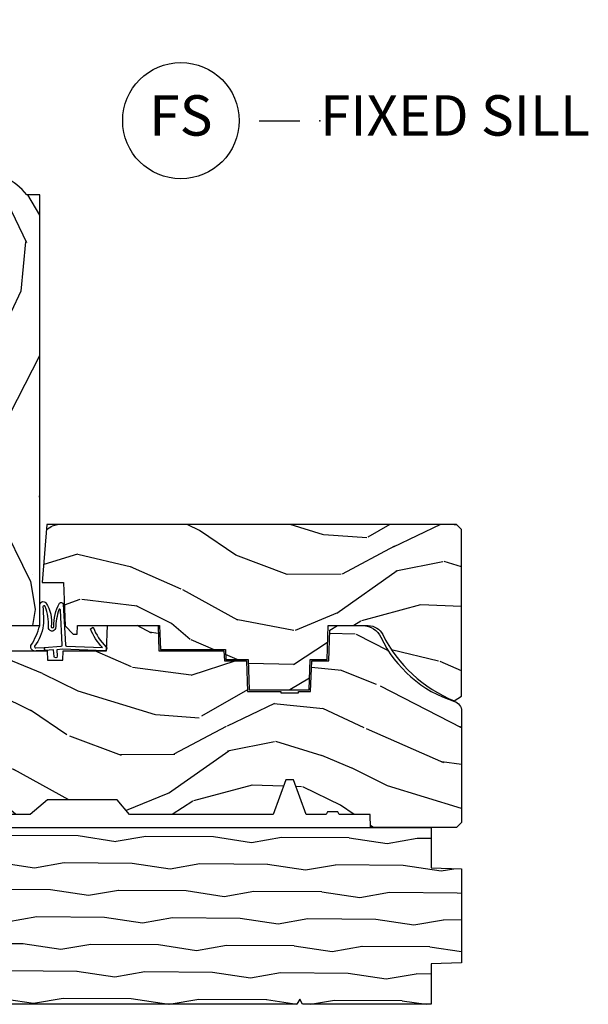
# Model space of a CAD drawing. Units: inches. Extents: x 1 to 199, y 1 to 143.
# Drawn here: x 178 to 181, y 33 to 40 of the extents above; entities that cross this region are included whole.
import ezdxf

# ---------------------------------------------------------------- set-up
doc = ezdxf.new("R2010")
doc.units = ezdxf.units.IN
doc.header["$MEASUREMENT"] = 0
doc.layers.add('ZP-ANNO-NPLT', color=7, linetype='Continuous', plot=False)
for name, color, linetype in [('ZP-ANNO-TITL', 44, 'Continuous'), ('ZP-SECT-ALUM', 63, 'Continuous'), ('ZP-SECT-GLAS', 153, 'Continuous'), ('ZP-SECT-SEAL', 8, 'Continuous'), ('ZP-SECT-WDHA', 11, 'Continuous'), ('ZP-SECT-WOOD', 104, 'Continuous'), ('ZP-SECT-WSTP', 40, 'Continuous')]:
    doc.layers.add(name, color=color, linetype=linetype)
doc.styles.get("Standard").update_dxf_attribs({"font": 'arial.ttf'})

# ---------------------------------------------------------------- blocks, each defined once
blk = doc.blocks.new('101CS Vin21 PR CM W Putty PO (Dual .6875 in 3mm IG) F S')
at = {"layer": 'ZP-SECT-WDHA'}
h = blk.add_hatch(dxfattribs=at)
h.set_pattern_fill('WOOD3', color=256, scale=2, angle=73, pattern_type=2)
h.set_pattern_definition([(68.23640000000003, (-0.9500948174533297, 0.0953759063802122), (-8.34477137446781, -20.45396798290167), [0.240832, -23.842358]), (84.3099, (-0.8607995132006117, 0.3190416137168908), (0.42636909446815, 8.235181511295936), [0.305942, -9.892097999999999]), (118, (-0.8304662871415729, 0.6234753427891631), (-1.91261010378108, 0.5847435903937088), [0.226274, -2.602152]), (119.8476, (-0.936695575340021, 0.8232635764988883), (-20.50272857977592, 35.54768828883149), [0.4386339999999997, -43.42478999999997]), (85.9946, (-1.155001585831371, 1.203713948799077), (-1.437476743240215, -18.38297247813529), [0.2668339999999997, -26.41649399999998]), (73, (-1.136363227961242, 1.469895487632826), (-1.327866102480597, 2.497352921371545), [0.5, -1.5]), (63.53769999999998, (-0.9901773755998728, 1.948047865614342), (-4.836323452587552, -8.978306718050995), [0.24331, -11.922214]), (67.28939999999999, (-1.466499385673368, 0.2532566269304934), (-7.175302374271586, -16.6287403265194), [0.200998, -19.898754]), (73, (-1.38889894960956, 0.4386701440286485), (-1.327866102480597, 2.497352921371545), [0.3, -1.7]), (101.3008, (-1.301187438192739, 0.7255615708175609), (-5.043499394239715, 24.54716094300748), [0.295296, -29.23435]), (125.125, (-1.359053460799653, 1.015132846029132), (7.224071108844608, -10.57415813511433), [0.45607, -22.347438]), (112.2894, (-1.621459095623979, 1.38815199139897), (-6.054586024953074, 14.3993751268171), [0.2842539999999998, -28.14108799999999]), (79.3402, (-1.729272176658323, 1.651165944560929), (2.76533439438243, 15.88561928555968), [0.362216, -17.748554]), (61.11129999999999, (-1.662270553196659, 2.007130524896525), (-13.92425483963839, -25.02229161617255), [0.38833, -38.444646]), (66.29019999999998, (-2.059408334370451, 0.4345270838585973), (7.17528907757296, 16.62874768410003), [0.342344, -33.89214]), (76.3665, (-1.921749764526199, 0.747975832697122), (7.443263674111081, 31.18650071420278), [0.340588, -33.718186]), (106.6901, (-1.841469480039729, 1.078966883819007), (0.7431255040166724, -4.409962367830815), [0.360556, -6.850548]), (120.4896, (-1.945018919815515, 1.424332651552461), (-15.19129255384614, 25.55825994297176), [0.325576, -32.232064]), (87.93140000000001, (-2.110210286207641, 1.70488890699778), (0.6943551067665528, 22.79293410148564), [0.310484, -30.737866]), (73, (-2.099003155267863, 2.015170070164515), (-1.327866102480597, 2.497352921371545), [0.24, -1.76]), (60.00539999999998, (-2.028833946134407, 2.244683211595643), (9.087905524651106, 16.04400167334359), [0.266834, -26.416494]), (73, (-0.4436807434978005, 0.5888784754715741), (-1.327866102480597, 2.497352921371545), [0, -2]), (296.1524000000001, (-0.6487080929643445, 0.9443553185580382), (-18.00538888531858, 36.87554735843706), [0.438634, -43.42479]), (279.5651, (-2.367985123612781, 1.135369694678516), (1.327869099233074, -2.497352076502219), [0.1788859999999999, -4.293249999999995]), (261.1301, (-2.338260215891376, 0.9589711973466135), (-1.595852046107206, -12.0603996767767), [0.282842, -13.859292]), (229.8014, (-2.381872102975221, 0.6795109974880515), (-6.748938448303024, -8.393559450670804), [0.152316, -15.07923]), (99.56509999999996, (-0.6487080929643445, 0.9443553185580382), (-1.327869099233074, 2.497352076502219), [0.2236059999999999, -4.248529999999999]), (79.7098, (-0.6858642276161013, 1.164853440222927), (-3.350093459302556, -17.79822734718652), [0.342344, -33.89214]), (62.87529999999996, (-0.6247100382488922, 1.50169192543926), (15.67848221527704, 30.76012413734089), [0.568858, -56.31699200000001]), (62.69520000000001, (-0.7397077711414617, 0.03105413134122137), (5.421060729349783, 10.89091849633435), [0.223606, -22.137072]), (88.5241, (-0.6371338058639384, 0.2297463094641754), (-0.6943538178398221, -22.79293551970828), [0.37363, -36.989452]), (115.8789, (-0.6275104677600563, 0.6032531920831443), (15.34964888471387, -31.88084594068392), [0.3821, -37.827846]), (107.6952, (-0.7942856269880794, 0.9470351669806971), (-7.540852312839225, 23.21929303946757), [0.316228, -31.306548]), (82.4623, (-0.8904038398335137, 1.24830131038118), (1.01111154669365, 10.14779136076372), [0.364966, -11.80056]), (66.41809999999998, (-0.8425283114911106, 1.610113324811237), (-13.76583238823937, -31.34488541092399), [0.52345, -51.82156]), (64.86989999999992, (-1.217860149122979, 0.1772399837025913), (-5.421068605812717, -10.89091361125097), [0.282842, -13.859292]), (84.3099, (-1.097743881562092, 0.4333104471833307), (0.42636909446815, 8.235181511295936), [0.305942, -9.892097999999999]), (115.5104, (-1.067410655503052, 0.737744176255603), (12.69389479119331, -26.88614988798454), [0.325576, -32.232064]), (118, (-1.207628492681463, 1.031579092725735), (-1.91261010378108, 0.5847435903937088), [0.367696, -2.460732]), (90.35399999999994, (-1.380251086003941, 1.356234972504026), (0.04876202922805728, -27.20289793979688), [0.335262, -33.190848]), (69.63350000000003, (-1.382322616088969, 1.691489664884471), (-11.26852463519538, -30.01700107381327), [0.340588, -33.718186]), (55.89729999999997, (-1.263790141363977, 2.010785847817459), (11.58525502309056, 17.37187083675603), [0.27203, -26.930912]), (64.2538, (-1.696012527104497, 0.323425836063947), (6.005821017315288, 12.80351945054413), [0.263058, -26.042834]), (87.93140000000001, (-1.581743693638064, 0.5603702044254388), (0.6943551067665528, 22.79293410148564), [0.310484, -30.737866]), (105.0054, (-1.570536562698286, 0.8706513675921597), (2.814114219735262, -11.31727641611973), [0.37736, -18.490604]), (122.8991, (-1.668238568379617, 1.235143230444876), (18.43175097613515, -28.64036637139408), [0.49679, -49.18218]), (88.94539999999999, (-1.938075430134295, 1.652262000147686), (-0.4263644116476313, -8.235181634652655), [0.291204, -14.269016]), (66.99100000000001, (-1.932715733288972, 1.94341706819516), (7.760042155334039, 18.54135163249375), [0.3821, -37.827846]), (49.80139999999996, (-1.78336229525581, 2.295118007272208), (6.748938448303026, 8.393559450670802), [0.152316, -15.07923]), (63.53769999999998, (-2.269795380682318, 0.4988488588975881), (-4.836323452587552, -8.978306718050995), [0.24331, -11.922214]), (83.00800000000001, (-2.16137398131034, 0.7166671321398181), (2.606951578708771, 22.20819262847393), [0.345254, -34.1801]), (110.4054, (-2.119345887062392, 1.059353051450614), (-11.52445423798903, 30.71134915766887), [0.428018, -42.37385]), (102.0546, (-0.35596923208098, 0.8757699022604866), (-3.557234008732982, 15.72724097270063), [0.205912, -20.385348]), (83.7843, (-0.3989728008271898, 1.077141928806099), (-3.618064673815971, -32.35598179133584), [0.4275519999999998, -42.32756599999996]), (65.87499999999999, (-0.3526810653206842, 1.502179662688391), (-6.00581031409047, -12.80352490518391), [0.4837359999999999, -15.64078])])
edge = h.paths.add_edge_path()
edge.add_line((1.767016747962401, 3.916300188594121), (1.688016747962394, 3.916300188594121))
edge.add_arc((1.352576966635843, 3.634655229913653), 0.437999691377205, 40.01779313826847, 85.4925177383559)
edge.add_arc((1.388177887396445, 4.086253829146147), 0.01499999999990162, 191.999999998231, 265.4925177383759, ccw=False)
edge.add_line((1.373505673385438, 4.083135153784355), (1.362384019312714, 4.135458422409869))
edge.add_arc((1.342821067297932, 4.131300188594131), 0.0199999999999754, 11.99999999820669, 89.99999999999491)
edge.add_line((1.342821067297933, 4.151300188594107), (1.212916747962794, 4.151300188594121))
edge.add_line((1.212916747962794, 4.151300188594121), (1.210716747962778, 4.026300188594107))
edge.add_line((1.210716747962778, 4.026300188594107), (1.221267203294048, 3.423798246583331))
edge.add_arc((1.201270268965708, 3.423448078811788), 0.02000000000000374, -89.00000000003803, 1.0032080305098248, ccw=False)
edge.add_line((1.201619317094441, 3.403451124908656), (1.094773241000297, 3.401586119713102))
edge.add_line((1.094773241000297, 3.401586119713102), (0.9969873101138946, 3.30380018859374))
edge.add_line((0.9969873101138946, 3.30380018859374), (0.9369873101138924, 3.30380018859374))
edge.add_line((0.9369873101138924, 3.30380018859374), (0.9133159490770881, 3.344800188593737))
edge.add_line((0.9133159490770881, 3.344800188593737), (0.8533159490771427, 3.344800188593737))
edge.add_line((0.8533159490771427, 3.344800188593737), (0.8296445880403953, 3.30380018859374))
edge.add_line((0.8296445880403953, 3.30380018859374), (0.7696445880403362, 3.30380018859374))
edge.add_line((0.7696445880403362, 3.30380018859374), (0.6696445840526908, 3.403800192581386))
edge.add_line((0.6696445840526908, 3.403800192581386), (0.5103536425645248, 3.403800192581386))
edge.add_arc((0.5103536425645323, 3.423800192581369), 0.0199999999999827, 180.9999999999465, 269.9999999999784, ccw=False)
edge.add_line((0.4903566886614217, 3.423451144452642), (0.4900175304971131, 3.442881502670048))
edge.add_arc((0.4700205765939866, 3.442532454541313), 0.01999999999999842, 0.9999999999673972, 59.99999999995008)
edge.add_line((0.4800205765940009, 3.459852962616992), (0.4670990861656892, 3.467313188594119))
edge.add_line((0.4670990861656892, 3.467313188594119), (0.4623696975739593, 3.737300188594293))
edge.add_line((0.4623696975739593, 3.737300188594293), (0.446369697573971, 3.737300188594133))
edge.add_line((0.446369697573971, 3.737300188594133), (0.4463696975739568, 3.932300188594127))
edge.add_line((0.4463696975739568, 3.932300188594127), (0.4313696975740131, 3.932300188594127))
edge.add_line((0.4313696975740131, 3.932300188594127), (0.4234821505082638, 4.132089161805396))
edge.add_arc((0.4034977185358493, 4.131300188594444), 0.0199999999996916, 2.260828397941671, 90.00000000100951)
edge.add_line((0.4034977185354969, 4.151300188594135), (0.3866464653404427, 4.151300188594135))
edge.add_arc((0.386646465340395, 4.131300188594262), 0.01999999999987345, 89.99999999986323, 170.000000000261)
edge.add_line((0.3669503102802597, 4.134773152147488), (0.357649008769059, 4.082022849988334))
edge.add_arc((0.328104776178832, 4.087232295318276), 0.02999999999985129, 295.99999999971544, 350.0000000000785, ccw=False)
edge.add_line((0.3412559105823052, 4.060268473929369), (-0.05500000001448746, 3.867001552919447))
edge.add_line((-0.05500000001448745, 3.867001552919447), (-0.05500000001453025, 1.060000000000031))
edge.add_line((-0.05500000001453025, 1.060000000000031), (0.004999999985486232, 1))
edge.add_line((0.004999999985486232, 1), (0.1139047538159872, 1))
edge.add_line((0.1139047538159872, 1), (0.1159999999855757, 1.059999999999974))
edge.add_line((0.1159999999855757, 1.059999999999974), (0.2074682349057327, 1.060000000000002))
edge.add_arc((0.2074682349057478, 1.026340149024969), 0.03365985097503343, 5.000000002812101, 90.0000000000258, ccw=False)
edge.add_line((0.2409999999854904, 1.029273798339119), (0.2973531474378178, 1.034204059898087))
edge.add_line((0.2973531474378178, 1.034204059898087), (0.3067081332521584, 1.301616206554072))
edge.add_line((0.3067081332521584, 1.301616206554072), (0.2880167902181088, 1.320307549543472))
edge.add_line((0.2880167902181088, 1.320307549543472), (0.3087841589770337, 1.361065805640905))
edge.add_line((0.3087841589770337, 1.361065805640905), (0.3110167902180765, 1.424999999999457))
edge.add_line((0.3110167902180765, 1.424999999999457), (0.3930167479624347, 1.424999999999457))
edge.add_line((0.3930167479624347, 1.424999999999457), (0.3982553950930028, 1.274984770675587))
edge.add_line((0.3982553950930028, 1.274984770675587), (0.4241278824917176, 1.249999999999517))
edge.add_line((0.4241278824917176, 1.249999999999517), (0.6117479620945405, 1.249999999999517))
edge.add_line((0.6117479620945405, 1.249999999999517), (0.6140167479629499, 1.314969526772486))
edge.add_line((0.6140167479629499, 1.314969526772486), (1.130016747962969, 1.314969526772486))
edge.add_line((1.130016747962969, 1.314969526772486), (1.132285533831379, 1.249999999999517))
edge.add_line((1.132285533831379, 1.249999999999517), (1.767016747962401, 1.249999999999517))
edge.add_line((1.767016747962401, 1.249999999999517), (1.767016747962401, 3.916300188594121))
h = blk.add_hatch(dxfattribs=at)
h.set_pattern_fill('WOOD3', color=256, scale=2, angle=163, pattern_type=2)
h.set_pattern_definition([(158.2363999999999, (2.73275691018477, 1.023631581893227), (20.45396798290167, -8.344771374467815), [0.240832, -23.842358]), (174.3099, (2.509091202848097, 1.112926886145942), (-8.235181511295936, 0.4263690944681522), [0.305942, -9.892097999999999]), (208, (2.204657473775821, 1.14326011220497), (-0.5847435903937094, -1.91261010378108), [0.226274, -2.602152]), (209.8476, (2.004869240066098, 1.037030824006535), (-35.54768828883149, -20.50272857977592), [0.438634, -43.42479]), (175.9946, (1.624418867765911, 0.8187248135151746), (18.38297247813529, -1.43747674324022), [0.2668339999999998, -26.41649399999999]), (163, (1.358237328932157, 0.8373631713853056), (-2.497352921371545, -1.327866102480597), [0.5, -1.5]), (153.5377, (0.8800849509506392, 0.9835490237466755), (8.978306718050995, -4.836323452587554), [0.24331, -11.922214]), (157.2894, (2.574876189634491, 0.5072270136731871), (16.6287403265194, -7.175302374271592), [0.200998, -19.898754]), (163, (2.389462672536339, 0.5848274497369912), (-2.497352921371545, -1.327866102480597), [0.3, -1.7]), (191.3008, (2.102571245747429, 0.6725389611538046), (-24.54716094300748, -5.04349939423971), [0.295296, -29.23435]), (215.125, (1.812999970535856, 0.6146729385469027), (10.57415813511433, 7.224071108844607), [0.45607, -22.347438]), (202.2894, (1.439980825166021, 0.3522673037225699), (-14.3993751268171, -6.05458602495307), [0.284254, -28.141088]), (169.3402, (1.17696687200406, 0.2444542226882331), (-15.88561928555968, 2.765334394382435), [0.362216, -17.748554]), (151.1113000000001, (0.8210022916684583, 0.3114558461498971), (25.02229161617254, -13.9242548396384), [0.38833, -38.444646]), (156.2902000000001, (2.393605732706394, -0.08568193502389954), (-16.62874768410003, 7.175289077572964), [0.3423439999999998, -33.89213999999998]), (166.3665, (2.080156983867873, 0.05197663482034875), (-31.18650071420278, 7.44326367411109), [0.340588, -33.718186]), (196.6901, (1.749165932745985, 0.1322569193068259), (4.409962367830816, 0.7431255040166713), [0.360556, -6.850548]), (210.4896, (1.403800165012527, 0.02870747953103581), (-25.55825994297177, -15.19129255384613), [0.325576, -32.232064]), (177.9314, (1.123243909567202, -0.1364838868610863), (-22.79293410148565, 0.6943551067665581), [0.310484, -30.737866]), (163, (0.8129627464004727, -0.1252767559213199), (-2.497352921371545, -1.327866102480597), [0.24, -1.76]), (150.0054, (0.5834496049693456, -0.05510754678785212), (-16.04400167334359, 9.08790552465111), [0.266834, -26.416494]), (163, (2.239254341093417, 1.530045655848752), (-2.497352921371545, -1.327866102480597), [0, -2]), (26.15239999999995, (1.883777498006948, 1.325018306382205), (-36.87554735843707, -18.00538888531857), [0.438634, -43.42479]), (9.565100000000033, (1.692763121886465, -0.3942587242662372), (2.497352076502219, 1.327869099233074), [0.178886, -4.29325]), (351.1301, (1.869161619218371, -0.3645338165448211), (12.0603996767767, -1.59585204610721), [0.282842, -13.859292]), (319.8014, (2.148621819076929, -0.4081457036286766), (8.393559450670804, -6.748938448303027), [0.152316, -15.07923]), (189.5651, (1.883777498006948, 1.325018306382205), (-2.497352076502219, -1.327869099233074), [0.223606, -4.248530000000001]), (169.7098, (1.663279376342066, 1.287862171730452), (17.79822734718653, -3.350093459302562), [0.342344, -33.89214]), (152.8753, (1.326440891125726, 1.349016361097654), (-30.76012413734089, 15.67848221527705), [0.568858, -56.31699200000001]), (152.6952, (2.797078685223772, 1.234018628205092), (-10.89091849633435, 5.421060729349787), [0.2236059999999999, -22.13707199999999]), (178.5241, (2.598386507100814, 1.336592593482606), (22.79293551970828, -0.6943538178398283), [0.37363, -36.989452]), (205.8789, (2.224879624481847, 1.346215931586499), (31.88084594068393, 15.34964888471386), [0.3821, -37.827846]), (197.6952, (1.881097649584285, 1.179440772358475), (-23.21929303946758, -7.540852312839219), [0.316228, -31.306548]), (172.4623, (1.579831506183805, 1.083322559513036), (-10.14779136076372, 1.011111546693653), [0.364966, -11.80056]), (156.4181, (1.218019491753747, 1.131198087855438), (31.34488541092399, -13.76583238823938), [0.52345, -51.82156]), (154.8699, (2.650892832862404, 0.755866250223576), (10.89091361125097, -5.421068605812721), [0.282842, -13.859292]), (174.3099, (2.394822369381663, 0.8759825177844645), (-8.235181511295936, 0.4263690944681522), [0.305942, -9.892097999999999]), (205.5104, (2.090388640309389, 0.9063157438434926), (26.88614988798455, 12.6938947911933), [0.325576, -32.232064]), (208, (1.796553723839258, 0.7660979066650808), (-0.5847435903937094, -1.91261010378108), [0.367696, -2.460732]), (180.354, (1.471897844060956, 0.5934753133426083), (27.20289793979688, 0.04876202922805017), [0.335262, -33.190848]), (159.6335000000001, (1.136643151680511, 0.5914037832575756), (30.01700107381326, -11.26852463519539), [0.3405879999999998, -33.71818599999997]), (145.8973, (0.8173469687475343, 0.7099362579825763), (-17.37187083675603, 11.58525502309057), [0.27203, -26.930912]), (154.2538, (2.504706980501036, 0.2777138722420458), (-12.80351945054413, 6.005821017315293), [0.2630579999999998, -26.04283399999998]), (177.9314, (2.267762612139556, 0.3919827057084857), (-22.79293410148565, 0.6943551067665581), [0.310484, -30.737866]), (195.0054, (1.957481448972825, 0.4031898366482662), (11.31727641611973, 2.81411421973526), [0.37736, -18.490604]), (212.8991, (1.592989586120106, 0.3054878309669389), (28.64036637139408, 18.43175097613515), [0.49679, -49.18218]), (178.9454, (1.175870816417296, 0.03565096921225552), (8.235181634652655, -0.4263644116476335), [0.291204, -14.269016]), (156.991, (0.8847157483698265, 0.04101066605757331), (-18.54135163249375, 7.760042155334046), [0.3821, -37.827846]), (139.8014, (0.5330148092927836, 0.1903641040907471), (-8.3935594506708, 6.748938448303029), [0.152316, -15.07923]), (153.5377, (2.329283957667393, -0.2960689813357649), (8.978306718050995, -4.836323452587554), [0.24331, -11.922214]), (173.008, (2.111465684425173, -0.1876475819637877), (-22.20819262847393, 2.606951578708777), [0.345254, -34.1801]), (200.4054, (1.768779765114378, -0.1456194877158483), (-30.71134915766888, -11.52445423798902), [0.428018, -42.37385]), (192.0546, (1.952362914304508, 1.617757167265566), (-15.72724097270063, -3.557234008732978), [0.205912, -20.385348]), (173.7843, (1.750990887758888, 1.574753598519365), (32.35598179133584, -3.61806467381598), [0.427552, -42.327566]), (155.8750000000001, (1.325953153876593, 1.621045334025865), (12.80352490518391, -6.005810314090474), [0.4837359999999997, -15.64077999999999])])
edge = h.paths.add_edge_path()
edge.add_line((4.374999999999929, 1.844404309581264), (4.34399999999998, 1.87540430958127))
edge.add_line((4.34399999999998, 1.87540430958127), (1.810635994955632, 1.87540430958127))
edge.add_line((1.810635994955632, 1.87540430958127), (1.782999999999944, 1.516999999999953))
edge.add_line((1.782999999999944, 1.516999999999953), (1.913999999999973, 1.516999999999996))
edge.add_line((1.913999999999973, 1.516999999999996), (1.923393686993265, 1.248000000000004))
edge.add_line((1.923393686993265, 1.248000000000004), (1.974393686993253, 1.197000000000003))
edge.add_line((1.974393686993253, 1.197000000000003), (1.999149199216887, 1.197000000000003))
edge.add_line((1.999149199216887, 1.197000000000003), (2.000999999999962, 1.25))
edge.add_line((2.000999999999962, 1.25), (2.508006095442951, 1.25))
edge.add_line((2.508006095442951, 1.25), (2.513139448558249, 1.102999999999966))
edge.add_line((2.513139448558249, 1.102999999999966), (2.915656887748057, 1.10299999999998))
edge.add_line((2.915656887748057, 1.10299999999998), (2.917821975456533, 1.040999999999968))
edge.add_line((2.917821975456533, 1.040999999999968), (3.055091783083626, 1.040999999999968))
edge.add_line((3.055091783083626, 1.040999999999968), (3.061656887748072, 0.85299999999998))
edge.add_line((3.061656887748072, 0.85299999999998), (3.432343112251871, 0.85299999999998))
edge.add_line((3.432343112251871, 0.85299999999998), (3.438908216916317, 1.040999999999982))
edge.add_line((3.438908216916317, 1.040999999999982), (3.543663216485172, 1.040999999999968))
edge.add_line((3.543663216485172, 1.040999999999968), (3.550961657308946, 1.25))
edge.add_line((3.550961657308946, 1.25), (3.798554309594053, 1.25))
edge.add_arc((3.798554309594045, 1.14999999999999), 0.1000000000000099, 26.3977791805587, 89.9999999999954, ccw=False)
edge.add_arc((4.649496853797041, 1.57237043748983), 0.8500000000000049, 206.3977791805658, 247.9747953710111)
edge.add_line((4.330734589297535, 0.7844043095813047), (4.374999999999929, 0.8142475423163658))
edge.add_line((4.374999999999929, 0.8142475423163658), (4.374999999999929, 1.844404309581264))
h = blk.add_hatch(dxfattribs=at)
h.set_pattern_fill('WOOD3', color=256, scale=2, angle=163, style=0, pattern_type=2)
h.set_pattern_definition([(158.2364, (3.60482950830179, -0.6757319148462104), (20.45396798290167, -8.344771374467806), [0.240832, -23.842358]), (174.3099, (3.381163800965112, -0.5864366105934951), (-8.235181511295936, 0.4263690944681484), [0.305942, -9.892097999999999]), (208, (3.07673007189284, -0.556103384534467), (-0.5847435903937085, -1.91261010378108), [0.226274, -2.602152]), (209.8476, (2.876941838183114, -0.6623326727329018), (-35.54768828883149, -20.50272857977593), [0.438634, -43.42479]), (175.9946, (2.496491465882926, -0.8806386832242625), (18.38297247813529, -1.437476743240211), [0.266834, -26.416494]), (163, (2.230309927049163, -0.8620003253541315), (-2.497352921371544, -1.327866102480598), [0.5, -1.5]), (153.5377, (1.752157549067661, -0.7158144729927616), (8.978306718050995, -4.83632345258755), [0.24331, -11.922214]), (157.2894, (3.446948787751509, -1.192136483066264), (16.62874032651941, -7.175302374271584), [0.200998, -19.898754]), (163, (3.261535270653354, -1.114536047002446), (-2.497352921371544, -1.327866102480598), [0.3, -1.7]), (191.3008, (2.974643843864442, -1.026824535585632), (-24.54716094300747, -5.043499394239721), [0.295296, -29.23435]), (215.125, (2.68507256865287, -1.084690558192534), (10.57415813511433, 7.224071108844612), [0.45607, -22.347438]), (202.2894, (2.312053423283047, -1.347096193016881), (-14.3993751268171, -6.054586024953077), [0.284254, -28.141088]), (169.3402, (2.049039470121073, -1.454909274051218), (-15.88561928555968, 2.765334394382427), [0.362216, -17.748554]), (151.1113000000001, (1.693074889785478, -1.387907650589554), (25.02229161617255, -13.92425483963839), [0.38833, -38.444646]), (156.2902000000001, (3.265678330823405, -1.785045431763337), (-16.62874768410003, 7.175289077572956), [0.3423439999999979, -33.89213999999974]), (166.3665, (2.952229581984895, -1.647386861919088), (-31.18650071420278, 7.443263674111074), [0.340588, -33.718186]), (196.6901, (2.62123853086301, -1.567106577432611), (4.409962367830815, 0.7431255040166733), [0.360556, -6.850548]), (210.4896, (2.275872763129541, -1.670656017208416), (-25.55825994297176, -15.19129255384614), [0.325576, -32.232064]), (177.9314, (1.995316507684223, -1.835847383600538), (-22.79293410148565, 0.6943551067665474), [0.310484, -30.737866]), (163, (1.685035344517487, -1.824640252660757), (-2.497352921371544, -1.327866102480598), [0.24, -1.76]), (150.0054, (1.45552220308636, -1.754471043527303), (-16.04400167334359, 9.087905524651102), [0.266834, -26.416494]), (163, (3.111326939210429, -0.169317840890699), (-2.497352921371544, -1.327866102480598), [0, -2]), (26.15240000000003, (2.755850096123964, -0.3743451903572466), (-36.87554735843706, -18.00538888531859), [0.438633999999998, -43.42478999999974]), (9.565100000000033, (2.564835720003472, -2.093622221005674), (2.497352076502218, 1.327869099233075), [0.178886, -4.29325]), (351.1301, (2.741234217335389, -2.063897313284272), (12.0603996767767, -1.595852046107204), [0.282842, -13.859292]), (319.8014, (3.020694417193951, -2.107509200368114), (8.393559450670804, -6.748938448303024), [0.152316, -15.07923]), (189.5651, (2.755850096123964, -0.3743451903572466), (-2.497352076502219, -1.327869099233075), [0.223605999999999, -4.248529999999968]), (169.7098, (2.53535197445909, -0.4115013250089989), (17.79822734718652, -3.350093459302554), [0.342344, -33.89214]), (152.8753, (2.198513489242742, -0.3503471356417835), (-30.7601241373409, 15.67848221527704), [0.568858, -56.31699200000001]), (152.6952, (3.669151283340781, -0.4653448685343451), (-10.89091849633435, 5.421060729349781), [0.223605999999999, -22.13707199999987]), (178.5241, (3.470459105217827, -0.3627709032568307), (22.79293551970828, -0.6943538178398185), [0.37363, -36.989452]), (205.8789, (3.096952222598858, -0.3531475651529379), (31.88084594068392, 15.34964888471388), [0.3821, -37.827846]), (197.6952, (2.753170247701306, -0.5199227243809619), (-23.21929303946757, -7.540852312839229), [0.316228, -31.306548]), (172.4623, (2.451904104300823, -0.6160409372264157), (-10.14779136076372, 1.011111546693648), [0.364966, -11.80056]), (156.4181, (2.090092089870765, -0.5681654088839994), (31.344885410924, -13.76583238823937), [0.52345, -51.82156]), (154.8699, (3.522965430979426, -0.9434972465158753), (10.89091361125098, -5.421068605812716), [0.282842, -13.859292]), (174.3099, (3.266894967498686, -0.8233809789549869), (-8.235181511295936, 0.4263690944681484), [0.305942, -9.892097999999999]), (205.5104, (2.9624612384264, -0.7930477528959445), (26.88614988798455, 12.69389479119331), [0.325575999999998, -32.23206399999974]), (208, (2.668626321956268, -0.9332655900743563), (-0.5847435903937085, -1.91261010378108), [0.367696, -2.460732]), (180.354, (2.343970442177962, -1.105888183396843), (27.20289793979688, 0.04876202922806261), [0.335262, -33.190848]), (159.6335000000001, (2.008715749797531, -1.107959713481862), (30.01700107381327, -11.26852463519537), [0.3405879999999979, -33.71818599999973]), (145.8973, (1.689419566864544, -0.9894272387568608), (-17.37187083675604, 11.58525502309056), [0.27203, -26.930912]), (154.2538, (3.376779578618041, -1.421649624497391), (-12.80351945054413, 6.005821017315287), [0.263057999999998, -26.04283399999987]), (177.9314, (3.139835210256578, -1.307380791030966), (-22.79293410148565, 0.6943551067665474), [0.310484, -30.737866]), (195.0054, (2.829554047089843, -1.296173660091171), (11.31727641611973, 2.814114219735264), [0.37736, -18.490604]), (212.8991, (2.465062184237112, -1.393875665772512), (28.64036637139407, 18.43175097613516), [0.49679, -49.18218]), (178.9454, (2.047943414534316, -1.663712527527196), (8.235181634652655, -0.4263644116476297), [0.291204, -14.269016]), (156.991, (1.756788346486843, -1.658352830681864), (-18.54135163249375, 7.760042155334038), [0.3821, -37.827846]), (139.8014, (1.405087407409795, -1.508999392648704), (-8.393559450670804, 6.748938448303025), [0.152316, -15.07923]), (153.5377, (3.201356555784415, -1.995432478075202), (8.978306718050995, -4.83632345258755), [0.24331, -11.922214]), (173.008, (2.983538282542199, -1.887011078703239), (-22.20819262847393, 2.606951578708767), [0.345254, -34.1801]), (200.4054, (2.640852363231389, -1.844982984455285), (-30.71134915766887, -11.52445423798904), [0.428017999999998, -42.37384999999973]), (192.0546, (2.824435512421516, -0.08160632947387136), (-15.72724097270063, -3.557234008732985), [0.205912, -20.385348]), (173.7843, (2.623063485875903, -0.1246098982200865), (32.35598179133584, -3.618064673815965), [0.427551999999998, -42.32756599999973]), (155.8750000000001, (2.198025751993612, -0.07831816271357206), (12.80352490518391, -6.005810314090468), [0.4837359999999979, -15.64077999999993])])
edge = h.paths.add_edge_path()
edge.add_arc((3.764056198952247, 1.124999999998935), 0.1250000000010647, 25.150164125352774, 89.99999999946613, ccw=False)
edge.add_arc((4.556103620340638, 1.496868097944895), 0.7499999999977608, 205.1501641250364, 252.5716960266511)
edge.add_arc((4.312776250990171, 0.7217046584437272), 0.06245711824629191, -0.646440510502714, 72.58458679744979, ccw=False)
edge.add_line((4.375229394034449, 0.7210000000000176), (4.375250000001358, 0.03100000000000569))
edge.add_line((4.375250000001358, 0.03100000000000569), (4.344250000001367, -2.220446049250313e-16))
edge.add_line((4.344250000001367, -2.220446049250313e-16), (3.813250000001361, -2.220446049250313e-16))
edge.add_line((3.813250000001361, -2.220446049250313e-16), (3.809921417707599, 0.08099999900083765))
edge.add_line((3.809921417707599, 0.08099999900083765), (3.619000000000895, 0.08100000000000285))
edge.add_line((3.619000000000895, 0.08100000000000285), (3.609999999999076, 0.09699999999999398))
edge.add_line((3.609999999999076, 0.09699999999999398), (3.547000000000779, 0.09699999999999398))
edge.add_line((3.547000000000779, 0.09699999999999398), (3.537999999998945, 0.08100000000000285))
edge.add_line((3.537999999998945, 0.08100000000000285), (3.415350214322046, 0.08099999900083765))
edge.add_line((3.415350214322046, 0.08099999900083765), (3.337096613590191, 0.2959999999999778))
edge.add_line((3.337096613590191, 0.2959999999999778), (3.28940338641253, 0.2959999999999778))
edge.add_line((3.28940338641253, 0.2959999999999778), (3.211149785680689, 0.08099999900083765))
edge.add_line((3.211149785680689, 0.08099999900083765), (2.322282930714508, 0.08099999900083765))
edge.add_line((2.322282930714508, 0.08099999900083765), (2.246763963070705, 0.1709999999999778))
edge.add_line((2.246763963070705, 0.1709999999999778), (1.814507823335887, 0.1709999999999778))
edge.add_line((1.814507823335887, 0.1709999999999778), (1.707250000001594, 0.08100000000000285))
edge.add_line((1.707250000001594, 0.08100000000000285), (1.380069066192235, 0.08100000000000285))
edge.add_line((1.380069066192235, 0.08100000000000285), (1.375250000001259, 0.2189999999999797))
edge.add_line((1.375250000001259, 0.2189999999999797), (1.281250000002117, 0.2189999999999797))
edge.add_line((1.281250000002117, 0.2189999999999797), (1.276430933811142, 0.08100000000000285))
edge.add_line((1.276430933811142, 0.08100000000000285), (0.7361601097512249, 0.08100000000000285))
edge.add_line((0.7361601097512249, 0.08100000000000285), (0.6469999999999914, 0.08100000000001724))
edge.add_line((0.6469999999999914, 0.08100000000001724), (0.5659999999999883, -5.551115123125783e-17))
edge.add_line((0.5659999999999883, -5.551115123125783e-17), (0.0309999999999917, 0))
edge.add_line((0.0309999999999917, 0), (-1.4210854715202e-14, 0.03100000000000591))
edge.add_line((-1.4210854715202e-14, 0.03100000000000591), (-1.4210854715202e-14, 0.7840000000000202))
edge.add_line((-1.4210854715202e-14, 0.7840000000000202), (0.1972037391096109, 0.785521739130445))
edge.add_arc((0.6249999999999925, -1.930999999999945), 2.749999999999961, 90.00000000000131, 98.9494079034676, ccw=False)
edge.add_line((0.624999999999929, 0.8190000000000168), (1.428999999999988, 0.8190000000000167))
edge.add_line((1.428999999999988, 0.8190000000000167), (1.436403991228673, 1.031022568129117))
edge.add_line((1.436403991228673, 1.031022568129117), (1.503568290840732, 1.093000000000018))
edge.add_line((1.503568290840732, 1.093000000000018), (1.813009516138962, 1.093000000000018))
edge.add_line((1.813009516138962, 1.093000000000018), (1.814999999999984, 1.036000000000001))
edge.add_line((1.814999999999984, 1.036000000000001), (1.908999999999992, 1.036000000000001))
edge.add_line((1.908999999999992, 1.036000000000001), (1.910990483861013, 1.093000000000018))
edge.add_line((1.910990483861013, 1.093000000000018), (2.180767439191484, 1.093000000000003))
edge.add_line((2.180767439191484, 1.093000000000003), (2.186250000000953, 1.25))
edge.add_line((2.186250000000953, 1.25), (2.498684362372231, 1.25))
edge.add_line((2.498684362372231, 1.25), (2.5041669231817, 1.093000000000003))
edge.add_line((2.5041669231817, 1.093000000000003), (2.906485413592534, 1.093000000000003))
edge.add_line((2.906485413592534, 1.093000000000003), (2.908650501300443, 1.030999999999991))
edge.add_line((2.908650501300443, 1.030999999999991), (3.045684895338425, 1.030999999999991))
edge.add_line((3.045684895338425, 1.030999999999991), (3.052250000002772, 0.8430000000000033))
edge.add_line((3.052250000002772, 0.8430000000000033), (3.257229394034454, 0.8430000000000175))
edge.add_line((3.257229394034454, 0.8430000000000175), (3.257229394034454, 0.8330000000000266))
edge.add_line((3.257229394034454, 0.8330000000000266), (3.367229394034439, 0.8330000000000266))
edge.add_line((3.367229394034439, 0.8330000000000266), (3.367229394034439, 0.8430000000000175))
edge.add_line((3.367229394034439, 0.8430000000000175), (3.442250000002176, 0.8430000000000033))
edge.add_line((3.442250000002176, 0.8430000000000033), (3.448815104666508, 1.030999999999991))
edge.add_line((3.448815104666508, 1.030999999999991), (3.553805517824301, 1.030999999999991))
edge.add_line((3.553805517824301, 1.030999999999991), (3.560485413591167, 1.222287187078891))
edge.add_line((3.560485413591167, 1.222287187078891), (3.60848541359185, 1.25))
edge.add_line((3.60848541359185, 1.25), (3.764056198953412, 1.25))
at = {"layer": 'ZP-ANNO-NPLT'}
blk.add_point((0, 0), dxfattribs=at)
blk.add_point((0, 0), dxfattribs=at)
at = {"layer": 'ZP-SECT-ALUM'}
blk.add_lwpolyline([(1.072484864869637, 3.758201582749081), (1.072484864869637, 3.820701582749081, -1), (1.078484864869608, 3.820701582749081), (1.078484864869608, 3.682701582749083, -0.4142135623730951), (1.07148486486966, 3.675701582749078), (1.051441386658041, 3.675701582749078, 0.3297505471403194), (1.04044388196445, 3.667563857353393), (0.9976694457985218, 3.527654980816024, -0.3297505471403169), (0.990975312506805, 3.522701582749079), (0.9408193886487766, 3.522701582749079, -0.1989123673796605), (0.9358696411804885, 3.524751835280775), (0.9307023792908922, 3.529919097170357, 0.4142135623730968), (0.9172673504483555, 3.529919097170357), (0.912100088558816, 3.524751835280775, -0.1989123673796558), (0.9071503410904711, 3.522701582749079), (0.883819388648817, 3.522701582749079, -0.198912367379657), (0.8788696411804722, 3.524751835280775), (0.8737023792909326, 3.529919097170357, 0.4142135623730913), (0.860267350448396, 3.529919097170357), (0.8551000885587996, 3.524751835280775, -0.1989123673796548), (0.8501503410904547, 3.522701582749079), (0.8268193886488007, 3.522701582749079, -0.1989123673796564), (0.8218696411805126, 3.524751835280775), (0.8167023792909163, 3.529919097170357, 0.4142135623730914), (0.8032673504483796, 3.529919097170357), (0.7981000885587832, 3.524751835280775, -0.198912367379654), (0.7931503410904952, 3.522701582749079), (0.7429944172325236, 3.522701582749079, -0.3297505471403128), (0.73630028394075, 3.527654980816031), (0.6935258477748789, 3.6675638573534, 0.3297505471403153), (0.6825283430812874, 3.675701582749106), (0.6624848648696684, 3.675701582749085, -0.4142135623733994), (0.6554848648696066, 3.682701582749083), (0.6554848648696066, 3.820701582749081, -1), (0.6614848648696352, 3.820701582749081), (0.6614848648696352, 3.758201582749081, 0.4142135623730945), (0.6709848648696379, 3.748701582749085), (0.821781584133646, 3.748701582749085, -0.3419987131196729), (0.8227498299701779, 3.747951582749081, 0.3419987131196799), (0.827591059152951, 3.744201582749078), (0.8769848648696552, 3.744201582749078), (0.8769848648696552, 3.748643053354122), (0.8279848648696202, 3.748643053354122, -0.3279189694272522), (0.8270305139871539, 3.749344365568732, 0.3279189694272557), (0.821781584133646, 3.753201582749078), (0.6709848648696379, 3.753201582749078, -0.4142135623730951), (0.6659848648696425, 3.758201582749081), (0.6659848648696425, 3.820701582749081, 1), (0.6509848648696561, 3.820701582749081), (0.6509848648696561, 3.682701582749083, 0.4142135623730951), (0.6624848648696684, 3.671201582749084), (0.6825283430812874, 3.671201582749084, -0.3297505471403178), (0.6892224763730042, 3.666248184682139), (0.7319969125389321, 3.526339308144777, 0.3297505471403159), (0.7429944172325236, 3.518201582749079), (0.7931503410904952, 3.518201582749079, 0.1989123673796553), (0.8012820690741478, 3.521569854765438), (0.8064493309636873, 3.526737116655013, -0.4142135623730928), (0.8135203987755517, 3.526737116655013), (0.8186876606651481, 3.521569854765438, 0.1989123673796594), (0.8268193886488007, 3.518201582749079), (0.8501503410904547, 3.518201582749079, 0.1989123673796536), (0.8582820690741073, 3.521569854765438), (0.8634493309637037, 3.526737116655013, -0.4142135623730974), (0.8705203987755681, 3.526737116655013), (0.8756876606651645, 3.521569854765438, 0.1989123673796608), (0.883819388648817, 3.518201582749079), (0.9071503410904711, 3.518201582749079, 0.1989123673796527), (0.9152820690741237, 3.521569854765438), (0.9204493309637201, 3.526737116655013, -0.4142135623730963), (0.9275203987755845, 3.526737116655013), (0.932687660665124, 3.521569854765438, 0.1989123673796597), (0.9408193886487766, 3.518201582749079), (0.990975312506805, 3.518201582749079, 0.3297505471403154), (1.001972817200397, 3.52633930814477), (1.044747253366268, 3.666248184682139, -0.3297505471403161), (1.051441386658041, 3.671201582749084), (1.07148486486966, 3.671201582749084, 0.4142135623730919), (1.082984864869616, 3.682701582749083), (1.082984864869616, 3.820701582749081, 1), (1.067984864869629, 3.820701582749081), (1.067984864869629, 3.758201582749081, -0.4142135623730949), (1.062984864869634, 3.753201582749078), (0.9119848648696234, 3.753201582749078, 0.4142135623730949), (0.9069848648696279, 3.748201582749083), (0.9069848648696279, 3.74640158274908, -0.4142135623730931), (0.9047848648696686, 3.744201582749078), (0.8569848648696166, 3.744201582749078), (0.8569848648696166, 3.739701582749085), (0.9047848648696686, 3.739701582749085, 0.4142135623730951), (0.9114848648696352, 3.74640158274908), (0.9114848648696352, 3.748201582749083, -0.414213562373095), (0.9119848648696234, 3.748701582749085), (1.062984864869634, 3.748701582749085, 0.4142135623730944)], format="xyb", close=True, dxfattribs=at)
at = {"layer": 'ZP-SECT-GLAS', "flags": 128}
for points in [[(0.523234864848348, 5), (0.523234864848348, 3.485669338178951), (0.6402348648483667, 3.485669338178951), (0.6402348648483667, 5)], [(1.093734864848329, 5), (1.093734864848329, 3.485669338178951), (1.210734864848348, 3.485669338178951), (1.210734864848348, 5)]]:
    blk.add_lwpolyline(points, dxfattribs=at)
at = {"layer": 'ZP-SECT-SEAL'}
for points in [[(0.5232348648483625, 4.132089161805368, 0.4520438635679264), (0.423482150508207, 4.132089161805368), (0.4313696975739492, 3.932300188594127), (0.446369697574035, 3.932300188594127), (0.4463696975739639, 3.737300188594133), (0.4623696975740332, 3.737300188594133, 0.6869148576468104), (0.5232028133191093, 3.74133066181966)], [(0.6402348648483667, 3.720370646822133), (0.6509848648696561, 3.720370646822133), (0.6509848648696561, 3.820701582749081, -0.1201675316467601), (0.6518267883054705, 3.824154120434009), (0.6402348609143473, 3.824116144247512)], [(1.093734864848329, 3.720370646822133), (1.082984864869672, 3.720370646822133), (1.082984864869672, 3.820701582749081, 0.1201675316467601), (1.082142941433801, 3.824154120434009), (1.093734868782349, 3.824116144247512)], [(0.7319969125389321, 3.526339308144777, 0.3297505471404568), (0.7429944172325236, 3.518201582749079), (0.7492118943633841, 3.518201582749079, -0.3006645954625839), (0.697540083138108, 3.485712330930426), (0.6402348648483667, 3.485712330930426), (0.6402348648483667, 3.720370646822133), (0.6509848648696561, 3.720370646822133), (0.6509848648696561, 3.682701582749083, 0.4142135623730894), (0.6624848648696684, 3.671201582749084), (0.6825283430812874, 3.671201582749084, -0.3297505471403212), (0.6892224763730042, 3.666248184682139)], [(1.001972817200397, 3.526339308144777, -0.3297505471404568), (0.990975312506805, 3.518201582749079), (0.9847578353759445, 3.518201582749079, 0.3006645954625839), (1.036429646601164, 3.485712330930426), (1.093734864848329, 3.485712330930426), (1.093734864848329, 3.720370646822133), (1.082984864869672, 3.720370646822133), (1.082984864869672, 3.682701582749083, -0.4142135623730894), (1.07148486486966, 3.671201582749084), (1.051441386658041, 3.671201582749084, 0.3297505471403212), (1.044747253366324, 3.666248184682139)], [(0.5230348648466789, 3.543425191584603, 0.8771840391167305), (0.4655713061214899, 3.54242216143605), (0.4668823352158713, 3.467313354923689), (0.4798038256442043, 3.459853128946563, -0.2632780284372513), (0.4898007795473307, 3.442881668999618), (0.4901399406148956, 3.423451144452599, 0.4119962980042082), (0.5103368945875959, 3.4038001925814), (0.669627836075364, 3.4038001925814, 0.9096869030787129), (0.6821894775657837, 3.485669338178951), (0.5232348648483625, 3.485669338178951)], [(1.219146175302186, 3.544416535335969, 0.6920436136219793), (1.210734864916333, 3.544269715367051), (1.210734864848362, 3.485669338178951), (1.054675915473087, 3.485668906330261, 1.068612854798907), (1.094756493022942, 3.401586119713102), (1.201603688791806, 3.403451144452617, 0.4142135623730823), (1.221251594566184, 3.423797146484503)]]:
    blk.add_lwpolyline(points, format="xyb", close=True, dxfattribs=at)
at = {"layer": 'ZP-SECT-WOOD', "linetype": 'Continuous'}
for points in [[(1.767016747962401, 3.916300188594121), (1.688016747962394, 3.916300188594121, 0.2010665912418383), (1.386999048157549, 4.071300222957476, -0.332134928475156), (1.373505673385438, 4.083135153784355), (1.362384019312714, 4.135458422409869, 0.3541185725394843), (1.342821067297933, 4.151300188594107), (1.212916747962794, 4.151300188594121), (1.210716747962778, 4.026300188594107), (1.221267203294048, 3.423798246583331, -0.4142299617632297), (1.201619317094441, 3.403451124908656), (1.094773241000297, 3.401586119713102), (0.9969873101138946, 3.30380018859374), (0.9369873101138924, 3.30380018859374), (0.9133159490770881, 3.344800188593737), (0.8533159490771427, 3.344800188593737), (0.8296445880403953, 3.30380018859374), (0.7696445880403362, 3.30380018859374), (0.6696445840526908, 3.403800192581386), (0.5103536425645248, 3.403800192581386, -0.4091108014278745), (0.4903566886614217, 3.423451144452642), (0.4900175304971131, 3.442881502670048, 0.2632780284371842), (0.4800205765940009, 3.459852962616992), (0.4670990861656892, 3.467313188594119), (0.4623696975739593, 3.737300188594293), (0.446369697573971, 3.737300188594133), (0.4463696975739568, 3.932300188594127), (0.4313696975740131, 3.932300188594127), (0.4234821505082638, 4.132089161805396, 0.4027029783834472), (0.4034977185354969, 4.151300188594135), (0.3866464653404427, 4.151300188594135, 0.3639702342681676), (0.3669503102802597, 4.134773152147488), (0.357649008769059, 4.082022849988334, -0.2400787590817907), (0.3412559105823052, 4.060268473929369), (-0.05500000001448745, 3.867001552919447), (-0.05500000001453025, 1.060000000000031), (0.004999999985486232, 1), (0.1139047538159872, 1), (0.1159999999855757, 1.059999999999974), (0.2074682349057327, 1.060000000000002, -0.3888787318389934), (0.2409999999854904, 1.029273798339119), (0.2973531474378178, 1.034204059898087), (0.3067081332521584, 1.301616206554072), (0.2880167902181088, 1.320307549543472), (0.3087841589770337, 1.361065805640905), (0.3110167902180765, 1.424999999999457), (0.3930167479624347, 1.424999999999457), (0.3982553950930028, 1.274984770675587), (0.4241278824917176, 1.249999999999517), (0.6117479620945405, 1.249999999999517), (0.6140167479629499, 1.314969526772486), (1.130016747962969, 1.314969526772486), (1.132285533831379, 1.249999999999517), (1.767016747962401, 1.249999999999517)], [(4.374999999999929, 1.844404309581264), (4.34399999999998, 1.87540430958127), (1.810635994955632, 1.87540430958127), (1.782999999999944, 1.516999999999953), (1.913999999999973, 1.516999999999996), (1.923393686993265, 1.248000000000004), (1.974393686993253, 1.197000000000003), (1.999149199216887, 1.197000000000003), (2.000999999999962, 1.25), (2.508006095442951, 1.25), (2.513139448558249, 1.102999999999966), (2.915656887748057, 1.10299999999998), (2.917821975456533, 1.040999999999968), (3.055091783083626, 1.040999999999968), (3.061656887748072, 0.85299999999998), (3.432343112251871, 0.85299999999998), (3.438908216916317, 1.040999999999982), (3.543663216485172, 1.040999999999968), (3.550961657308946, 1.25), (3.798554309594053, 1.25, -0.2848679698306951), (3.888127208983846, 1.194460046051546, 0.1834306825948709), (4.330734589297535, 0.7844043095813047), (4.374999999999929, 0.8142475423163658)]]:
    blk.add_lwpolyline(points, format="xyb", close=True, dxfattribs=at)
at = {"layer": 'ZP-SECT-WOOD'}
blk.add_lwpolyline([(3.764056198953412, 1.25, -0.2907626757106686), (3.877205830580024, 1.178124013992274, 0.2099198904063369), (4.331469509258255, 0.7812987329390493, -0.3308685763479798), (4.375229394034449, 0.7210000000000176), (4.375250000001358, 0.03100000000000569), (4.344250000001367, -2.220446049250313e-16), (3.813250000001361, -2.220446049250313e-16), (3.809921417707599, 0.08099999900083765), (3.619000000000895, 0.08100000000000285), (3.609999999999076, 0.09699999999999398), (3.547000000000779, 0.09699999999999398), (3.537999999998945, 0.08100000000000285), (3.415350214322046, 0.08099999900083765), (3.337096613590191, 0.2959999999999778), (3.28940338641253, 0.2959999999999778), (3.211149785680689, 0.08099999900083765), (2.322282930714508, 0.08099999900083765), (2.246763963070705, 0.1709999999999778), (1.814507823335887, 0.1709999999999778), (1.707250000001594, 0.08100000000000285), (1.380069066192235, 0.08100000000000285), (1.375250000001259, 0.2189999999999797), (1.281250000002117, 0.2189999999999797), (1.276430933811142, 0.08100000000000285), (0.7361601097512249, 0.08100000000000285), (0.6469999999999914, 0.08100000000001724), (0.5659999999999883, -5.551115123125783e-17), (0.0309999999999917, 0), (-1.4210854715202e-14, 0.03100000000000591), (-1.4210854715202e-14, 0.7840000000000202), (-1.4210854715202e-14, 0.7840000000000202), (0.1972037391096109, 0.785521739130445, -0.03906901848262119), (0.624999999999929, 0.8190000000000168), (1.428999999999988, 0.8190000000000167), (1.428999999999988, 0.8190000000000167), (1.436403991228673, 1.031022568129117), (1.503568290840732, 1.093000000000018), (1.813009516138962, 1.093000000000018), (1.814999999999984, 1.036000000000001), (1.908999999999992, 1.036000000000001), (1.910990483861013, 1.093000000000018), (2.180767439191484, 1.093000000000003), (2.186250000000953, 1.25), (2.498684362372231, 1.25), (2.5041669231817, 1.093000000000003), (2.906485413592534, 1.093000000000003), (2.908650501300443, 1.030999999999991), (3.045684895338425, 1.030999999999991), (3.052250000002772, 0.8430000000000033), (3.257229394034454, 0.8430000000000175), (3.257229394034454, 0.8330000000000266), (3.367229394034439, 0.8330000000000266), (3.367229394034439, 0.8430000000000175), (3.442250000002176, 0.8430000000000033), (3.448815104666508, 1.030999999999991), (3.553805517824301, 1.030999999999991), (3.560485413591167, 1.222287187078891), (3.60848541359185, 1.25)], format="xyb", close=True, dxfattribs=at)
at = {"layer": 'ZP-SECT-WSTP'}
for points in [[(0.4005986927821397, 1.206511944896164), (0.38262468744486, 1.350071740681898, 0.7240843639400127), (0.3799456128826648, 1.378447230898473, 0.5858374264704272), (0.3231463173999316, 1.383442232469321), (0.2880000422412365, 1.32030754954377), (0.304842433796594, 1.31111016274636), (0.3376407781217665, 1.371170978895549, -0.743465020122824), (0.362624687444935, 1.364819467766779), (0.3765592883055575, 1.234456177687633, -0.07030477188101164), (0.346334899577613, 1.019368343776719), (0.3372462028578269, 1.009221724316419), (0.3392250463372619, 0.9954007242752851), (0.32716141127311, 0.9583122346731869), (0.3178110375132235, 0.9484062362351011), (0.3194285537388168, 0.9345383054447325), (0.3024769596373602, 0.9011127745597918), (0.2911365370719921, 0.8935660460606982), (0.2895905392628038, 0.879689960376254), (0.2602097392559273, 0.8527295539123685), (0.2470989932633643, 0.8490327127585573), (0.2413638658719179, 0.836303055381066), (0.2024994684990986, 0.8024279489658568), (0.2054858138123166, 0.7918369570300143), (0.2155727802020238, 0.7872924484449157), (0.2548048352464178, 0.8207023226199937), (0.268242787370383, 0.8244914261891552), (0.2742112672593606, 0.8377390314935838), (0.3078032698063424, 0.8685914558148795), (0.3194267163732007, 0.8763265287329745), (0.3209350700567768, 0.889864739994735), (0.3403705371010375, 0.9275932454393114), (0.3499542690320681, 0.937746468839606), (0.3483761383633208, 0.9512767237743134), (0.3610451689412741, 0.9887912421621081), (0.370360693132767, 0.9991910917853488), (0.3684300333080159, 1.012675558688045, 0.0296824405827578)], [(1.744876897094116, 1.092884459756618, -0.5651208168476539), (1.712420627480526, 1.127929087258366, 0.08460445262185579), (1.766999999985501, 1.249999999999858, -0.0002801212727112768), (1.766999999985615, 1.374299922540914, -0.6970201458192737), (1.805516568263215, 1.391631514850033, -0.1931516601134542), (1.836745660128656, 1.244118785877475, 0.9922844414362708), (1.853495124490621, 1.244790102619177, -0.1195852880101373), (1.888529946071856, 1.389108953333562, -0.5842291534771777), (1.912911516311681, 1.382668716345037), (1.925908163307611, 1.130122897247361, 0.3888787318529878), (1.933610857835163, 1.122539193538529), (2.155367712850079, 1.114585960191519, -0.09841869842560652), (2.080204961941718, 1.230466657384468), (2.097869024374859, 1.239640832099354, 0.1088886240796391), (2.177911544163635, 1.117513885502461, -0.6448727960140923), (2.166562618056957, 1.094671921629043), (1.907729029961558, 1.103954899257985), (1.872480955192486, 1.100808062658984), (1.874975483467551, 1.060635437294366, -1), (1.855512969315782, 1.059426908067962), (1.853018441040774, 1.099599533432581), (1.798947669067445, 1.0962419965946), (1.794248030911035, 1.115167202041363), (1.900307777363707, 1.122204254547569, 0.3590366865769371), (1.906369148111423, 1.130379597552604), (1.895338742054605, 1.344718183001788, 0.860731145763057), (1.885255033444651, 1.348474596840873, 0.05559666837494334), (1.864618157553082, 1.232855769378858, -0.952573477493591), (1.821073414211071, 1.241270660535548, 0.09546363446592508), (1.801275393935953, 1.36763943141051, 0.7740384914510235), (1.786094734654398, 1.365309028833806, -0.03403090604758222), (1.788879146978616, 1.250996713884874, -0.1304447003456065), (1.735465876057958, 1.123051191782622, 0.5422444700773216), (1.743010544789172, 1.112310587798163), (1.794248030911035, 1.115167202041363), (1.798947669067445, 1.0962419965946)]]:
    blk.add_lwpolyline(points, format="xyb", close=True, dxfattribs=at)
blk = doc.blocks.new('NG Cut Name Sill Fixed (FS)')
at = {"layer": 'ZP-ANNO-NPLT'}
blk.add_point((0, 0), dxfattribs=at)
at = {"layer": 'ZP-ANNO-TITL'}
blk.add_lwpolyline([(-0.09375000000000089, 0), (-0.03125000000000089, 0)], dxfattribs=at)
blk.add_circle((-0.2150000000000012, 0), 0.09, dxfattribs=at)
at = {"layer": 'ZP-ANNO-TITL', "char_height": 0.0625}
for s, insert, width, attachment_point in [('FS', (-0.2150000000000012, 0), 0.1375, 5), ('FIXED SILL', (0, 0), 1.125, 4)]:
    blk.add_mtext(s, dxfattribs=dict(at, insert=insert, width=width, attachment_point=attachment_point))
blk = doc.blocks.new('70EA 3544 1 1-8in SubSill')
at = {"layer": 'ZP-SECT-WDHA'}
h = blk.add_hatch(dxfattribs=at)
h.set_pattern_fill('WOOD1', color=256, scale=0.375, angle=153, style=0, pattern_type=2)
h.set_pattern_definition([(9.869900000000028, (1.538677328430182, -0.9727373260129752), (-1.342875208044608, -0.1575156361100373), [0.1875, -1.6875]), (359.5651, (1.389274791708488, -0.7703512296003865), (0.5043738255379825, 0.1638815900311376), [0.4192627499999999, -0.4192627499999999]), (351.4349, (1.474398010409658, -0.6032875063150662), (0.8385012039073971, -0.006366035749044929), [0.237171, -0.9486832500000001])])
edge = h.paths.add_edge_path()
edge.add_line((4.187614861136666, -1.093694816488792), (3.392687971307708, -1.093694816488792))
edge.add_line((3.392687971307708, -1.093694816488792), (3.374689626632318, -1.062697667325651))
edge.add_line((3.374689626632318, -1.062697667325651), (3.356691281956955, -1.093694816488792))
edge.add_line((3.356691281956955, -1.093694816488792), (0.517952363435711, -1.093694816488792))
edge.add_line((0.517952363435711, -1.093694816488792), (0.4999540187603486, -1.062697667325651))
edge.add_line((0.4999540187603486, -1.062697667325651), (0.4819556740849578, -1.093694816488792))
edge.add_line((0.4819556740849578, -1.093694816488792), (0.195594738717773, -1.093694816488792))
edge.add_line((0.195594738717773, -1.093694816488792), (0.187982711053877, -0.8757148643092734))
edge.add_line((0.187982711053877, -0.8757148643092734), (-0.3119713077064716, -0.8757148643092734))
edge.add_line((-0.3119713077064716, -0.8757148643092734), (-0.3163010849097816, -0.9997034609618396))
edge.add_line((-0.3163010849097816, -0.9997034609618396), (-0.5633454910223463, -1.075058581165464))
edge.add_arc((-0.686936821776726, -1.093694816488792), 0.1249885046900911, 8.574982133637498, 180)
edge.add_line((-0.8119253264668203, -1.093694816488792), (-0.9999080375206972, -1.093694816488792))
edge.add_line((-0.9999080375206972, -1.093694816488792), (-1.06190233584698, -1.031700518162509))
edge.add_line((-1.06190233584698, -1.031700518162509), (-1.06190233584698, -0.2647710533841376))
edge.add_line((-1.06190233584698, -0.2647710533841376), (-0.01564264334419363, -0.003698719567509556))
edge.add_line((-0.01564264334419363, -0.003698719567509556), (0, -0.03079257260428392))
edge.add_line((0, -0.03079257260428392), (0.0178962124134614, 0.0002045765588576387))
edge.add_line((0.0178962124134614, 0.0002045765588576387), (0.170086498640444, 0.0002045765588576387))
edge.add_line((0.170086498640444, 0.0002045765588576387), (0.187982711053877, -0.03079257260428392))
edge.add_line((0.187982711053877, -0.03079257260428392), (0.2058789234673384, 0.0002045765588576387))
edge.add_line((0.2058789234673384, 0.0002045765588576387), (4.187614861136666, 0.0002045765588576387))
edge.add_line((4.187614861136666, 0.0002045765588576387), (4.187614861136638, -0.2497724328213309))
edge.add_line((4.187614861136638, -0.2497724328213309), (4.374597664153015, -0.2563020161843639))
edge.add_line((4.374597664153015, -0.2563020161843639), (4.374597664153015, -0.8371882237455424))
edge.add_line((4.374597664153015, -0.8371882237455424), (4.187614861136666, -0.8437178071086038))
edge.add_line((4.187614861136666, -0.8437178071086038), (4.187614861136666, -1.093694816488792))
at = {"layer": 'ZP-ANNO-NPLT'}
blk.add_point((0, 0), dxfattribs=at)
at = {"layer": 'ZP-SECT-WOOD'}
blk.add_lwpolyline([(4.187614861136666, -1.093694816488792), (3.392687971307708, -1.093694816488792), (3.374689626632318, -1.062697667325651), (3.356691281956955, -1.093694816488792), (0.517952363435711, -1.093694816488792), (0.4999540187603486, -1.062697667325651), (0.4819556740849578, -1.093694816488792), (0.195594738717773, -1.093694816488792), (0.187982711053877, -0.8757148643092734), (-0.3119713077064716, -0.8757148643092734), (-0.3163010849097816, -0.9997034609618396), (-0.5633454910223463, -1.075058581165464, 0.9278355495000197), (-0.8119253264668203, -1.093694816488792), (-0.9999080375206972, -1.093694816488792), (-1.06190233584698, -1.031700518162509), (-1.06190233584698, -0.2647710533841376), (-0.01564264334419363, -0.003698719567509556), (0, -0.03079257260428392), (0.0178962124134614, 0.0002045765588576387), (0.170086498640444, 0.0002045765588576387), (0.187982711053877, -0.03079257260428392), (0.2058789234673384, 0.0002045765588576387), (4.187614861136666, 0.0002045765588576387), (4.187614861136638, -0.2497724328213309), (4.374597664153015, -0.2563020161843639), (4.374597664153015, -0.8371882237455424), (4.187614861136666, -0.8437178071086038)], format="xyb", close=True, dxfattribs=at)

msp = doc.modelspace()

# ---------------------------------------------------------------- block references
for name in ['101CS Vin21 PR CM W Putty PO (Dual .6875 in 3mm IG) F S', '70EA 3544 1 1-8in SubSill']:
    msp.add_blockref(name, (175.9999999999998, 34.50000000000006, -19.21193972255534))
at = {"xscale": 3.999999999999999, "yscale": 3.999999999999999, "zscale": 3.999999999999999}
msp.add_blockref('NG Cut Name Sill Fixed (FS)', (179.4999999999998, 38.87500000000006, -19.21193972255534), dxfattribs=at)

doc.saveas('drawing.dxf')
